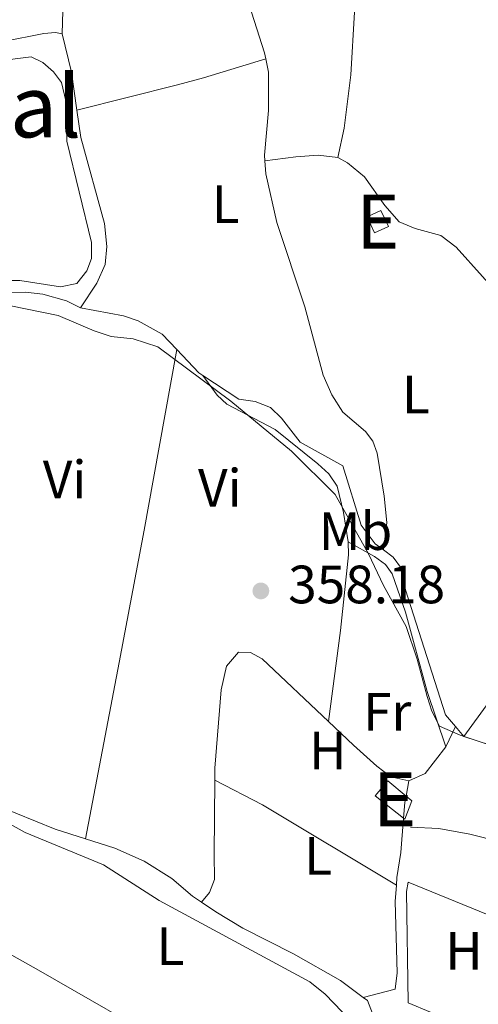
# Model space of a CAD drawing. Units: metres. Extents: x 608695 to 615685, y 4645993 to 4650728.
# Drawn here: x 609086 to 609171, y 4649217 to 4649400 of the extents above; entities that cross this region are included whole.
import ezdxf
from ezdxf.enums import TextEntityAlignment as Align

# ---------------------------------------------------------------- set-up
doc = ezdxf.new("R2010")
doc.units = ezdxf.units.M
doc.header["$MEASUREMENT"] = 0
doc.linetypes.add('DGN Style 3', pattern=[101.74906000000001, 72.67790000000001, -29.07116000000001])
for name, color, linetype, lineweight in [('Nivel 1', 7, 'Continuous', 0), ('Nivel 13', 7, 'Continuous', 0), ('Nivel 15', 7, 'Continuous', 0), ('Nivel 16', 7, 'Continuous', 0), ('Nivel 21', 7, 'Continuous', 0), ('Nivel 36', 7, 'Continuous', 0), ('Nivel 37', 7, 'Continuous', 0), ('Nivel 41', 7, 'Continuous', 0), ('Nivel 45', 7, 'Continuous', 0), ('Nivel 48', 7, 'Continuous', 0), ('Nivel 52', 7, 'Continuous', 0), ('Nivel 61', 7, 'Continuous', 0), ('Nivel 7', 7, 'Continuous', 0)]:
    doc.layers.add(name, color=color, linetype=linetype, lineweight=lineweight)
doc.styles.add('Style-arial', font='arial.shx', dxfattribs={"bigfont": 'arialbig.shx'})
doc.styles.add('Style-Arial Narrow', font='txt')
doc.styles.add('Style-Times New Roman', font='txt')

# ---------------------------------------------------------------- blocks, each defined once
blk = doc.blocks.new('5PATER')
at = {"layer": 'Nivel 7', "linetype": 'Continuous', "lineweight": 0}
h = blk.add_hatch(color=51, dxfattribs=at)
edge = h.paths.add_edge_path()
edge.add_ellipse((-0.03918933868408203, 0.01759538054466248), major_axis=(-10.95721237369611, -11.10700355381332), ratio=0.9994222409660317, start_angle=0, end_angle=360)

msp = doc.modelspace()

# ---------------------------------------------------------------- linework, layer by layer
at = {"layer": 'Nivel 1', "color": 7, "linetype": 'Continuous', "lineweight": 0}
msp.add_polyline3d([(609084.5300000012, 4649346.890000001, 357.83), (609093.3399999999, 4649345.109999999, 357.88), (609100, 4649342.239999998, 357.87), (609103.1999999993, 4649341.190000001, 357.78), (609107.2800000012, 4649340.789999999, 357.61), (609111.8900000006, 4649339.27, 357.48), (609125.4299999997, 4649329.23, 358.07), (609136.6700000018, 4649319.890000001, 358.3), (609144.8299999982, 4649311.870000001, 358.31), (609151.0199999996, 4649300.859999999, 358.37), (609153.8000000007, 4649294.969999999, 358.43), (609158.0100000016, 4649287.34, 358.61), (609160.0300000012, 4649281.300000001, 358.66), (609161.9400000013, 4649274.370000001, 358.68), (609162.7600000016, 4649271.600000001, 358.54), (609164.2100000009, 4649268.850000001, 358.35), (609168.0599999987, 4649267.170000002, 357.92), (609172.6600000001, 4649265.649999999, 358.15)], dxfattribs=at)
at = {"layer": 'Nivel 13', "color": 4, "linetype": 'Continuous', "lineweight": 0, "extrusion": (-0.04712760358521139, -0.01113563629017653, 0.9988268050992266), "elevation": -80122.49320111916, "flags": 128}
msp.add_lwpolyline([(-4384735.633431397, 1659989.713658068), (-4384728.327646017, 1659989.713658068), (-4384721.229723301, 1659989.094147686)], dxfattribs=at)
at = {"layer": 'Nivel 13', "color": 4, "linetype": 'Continuous', "lineweight": 0, "extrusion": (0.02256857139906048, 0.01447332296244096, 0.999640526643168), "elevation": 81395.46751737125, "flags": 128}
msp.add_lwpolyline([(3584865.451163765, -3021504.124002043), (3584859.63744347, -3021505.242955279), (3584858.792468542, -3021505.615939688)], dxfattribs=at)
at = {"layer": 'Nivel 13', "color": 4, "linetype": 'Continuous', "lineweight": 0, "extrusion": (-0.003730256714610602, -0.005118072653594761, 0.9999799450574774), "elevation": -25710.22881939002, "flags": 128}
msp.add_lwpolyline([(609170.4950789362, 4649202.595738232), (609165.8449247703, 4649196.215654667)], dxfattribs=at)
at = {"layer": 'Nivel 13', "color": 4, "linetype": 'Continuous', "lineweight": 0, "extrusion": (-0.01334425677744129, 0.01562460445459897, 0.9997888789873066), "elevation": 64871.39679294032, "flags": 128}
msp.add_lwpolyline([(609119.267334003, 4648820.808999546), (609117.6868074276, 4648822.659225404)], dxfattribs=at)
at = {"layer": 'Nivel 13', "color": 4, "linetype": 'Continuous', "lineweight": 0}
for points in [[(609131.9200000018, 4649392.77, 357.12), (609131.6799999997, 4649393.91, 357.12), (609128.3299999982, 4649404.440000001, 357.12), (609128.1099999994, 4649407.48, 357.12), (609129.3500000015, 4649416.23, 357.07), (609129.129999999, 4649418.82, 357.07), (609125.379999999, 4649431.27, 357.12), (609123.3299999982, 4649435.73, 357.12), (609122.3999999985, 4649442.039999999, 357.12), (609122.1499999985, 4649446.420000002, 357.07), (609122.1900000013, 4649447.670000002, 357.06)], [(609094.1099999994, 4649397.41, 357.07), (609092.8599999994, 4649397.699999999, 357.07), (609090.6600000001, 4649397.48, 357.07), (609068.1600000001, 4649393.030000001, 357.07), (609063.2199999988, 4649392.370000001, 357.07), (609057.8900000006, 4649392.190000001, 357.07), (609053.1799999997, 4649392.940000001, 357.07), (609048.6600000001, 4649394.420000002, 357.02), (609045.4299999997, 4649396.050000001, 357.02), (609043.1799999997, 4649397.800000001, 356.92), (609044.1499999985, 4649402.640000001, 356.92), (609043.4600000009, 4649409.359999999, 356.87), (609040.9299999997, 4649420.09, 356.87), (609040.3900000006, 4649425.91, 356.82), (609039.4699999988, 4649431.140000001, 356.82), (609038.1400000006, 4649433.760000002, 356.77), (609035.1900000013, 4649436.289999999, 356.75)], [(609131.75, 4649373.830000002, 357.32), (609131.6700000018, 4649374.879999999, 357.32), (609132.3999999985, 4649383.18, 357.12), (609132.4299999997, 4649390.280000001, 357.12), (609131.9200000018, 4649392.77, 357.12)], [(609097.5199999996, 4649346.559999999, 357.17), (609100.5399999991, 4649351.100000001, 357.07), (609102.0700000003, 4649354.600000001, 357.02), (609102.379999999, 4649357.960000001, 356.97), (609101.9800000004, 4649362.199999999, 356.97), (609097.5700000003, 4649378.199999999, 357.02), (609096.8200000003, 4649383.25, 357.04)], [(609153.8000000007, 4649301.559999999, 357.37), (609154.3999999985, 4649306.68, 357.42), (609153.8999999985, 4649311.550000001, 357.46), (609152.629999999, 4649319.57, 357.22), (609151.8000000007, 4649321.760000002, 357.27), (609150.4200000018, 4649323.59, 357.32), (609146.2300000004, 4649327.16, 357.37), (609144.2100000009, 4649330.390000001, 357.37), (609142.5599999987, 4649334.059999999, 357.37), (609139.1799999997, 4649346.73, 357.32), (609133.9600000009, 4649362.390000001, 357.32), (609131.9299999997, 4649371.41, 357.32), (609131.75, 4649373.830000002, 357.32)], [(609068.4699999988, 4649310.140000001, 358.28), (609068.9299999997, 4649315.469999999, 358.25), (609068.8500000015, 4649320.059999999, 358.12), (609070.0199999996, 4649332.969999999, 357.82), (609070.4600000009, 4649333.800000001, 357.75), (609074.25, 4649335.859999999, 357.69), (609077.3500000015, 4649338.07, 357.69), (609078.9100000001, 4649340.699999999, 357.69), (609080.129999999, 4649345.960000001, 357.63), (609081, 4649347.460000001, 357.51), (609083.8099999987, 4649349.359999999, 357.51), (609087.25, 4649349.449999999, 357.57), (609090.4899999984, 4649349.100000001, 357.63), (609094.9200000018, 4649347.809999999, 357.63), (609097.5199999996, 4649346.559999999, 357.17)], [(609115.3999999985, 4649338.77, 357.35), (609112.6900000013, 4649341.629999999, 357.37), (609108.1900000013, 4649344.140000001, 357.32), (609105.4600000009, 4649345.059999999, 357.32), (609097.5199999996, 4649346.559999999, 357.17)], [(609153.8000000007, 4649301.559999999, 357.37), (609152.2300000004, 4649302.73, 357.37), (609149.6700000018, 4649306.16, 357.42), (609146.2399999984, 4649317.170000002, 357.42), (609138.2899999991, 4649321.609999999, 357.32), (609134.8599999994, 4649326.07, 357.27), (609132.7899999991, 4649328.030000001, 357.22), (609129.9600000009, 4649329.140000001, 357.22), (609126.9100000001, 4649329.600000001, 357.22), (609120.25, 4649333.969999999, 357.31)], [(609167.1700000018, 4649268.760000002, 357.37), (609165.3099999987, 4649270.940000001, 357.32), (609157.870000001, 4649294.170000002, 357.32), (609157.1400000006, 4649298.109999999, 357.32), (609155.5700000003, 4649300.239999998, 357.37), (609153.8000000007, 4649301.559999999, 357.37)], [(609197.1999999993, 4649247.370000001, 358.2), (609188.7199999988, 4649255.550000001, 357.98), (609180.2600000016, 4649262.359999999, 357.99), (609176.129999999, 4649264.5, 358.02), (609168.75, 4649266.91, 357.42)], [(609077.4499999993, 4649253.359999999, 358.8), (609079, 4649254.09, 358.8), (609081.7699999996, 4649254.170000002, 358.8), (609092.7699999996, 4649249.710000001, 358.68), (609098.3900000006, 4649247.940000001, 358.68)], [(609119.9699999988, 4649236.129999999, 358.88), (609118.2899999991, 4649237.25, 358.8), (609114.4800000004, 4649240.530000001, 358.68), (609109.3299999982, 4649243.780000001, 358.68), (609103.8900000006, 4649246.210000001, 358.68), (609098.3900000006, 4649247.940000001, 358.68)], [(609150.0199999996, 4649218.449999999, 359.15), (609145.7800000012, 4649221.609999999, 359.11), (609137.0799999982, 4649226.559999999, 359.05), (609127.6400000006, 4649231.309999999, 358.8), (609122.620000001, 4649234.370000001, 358.99), (609119.9699999988, 4649236.129999999, 358.88)], [(609153.0500000007, 4649208.98, 359.16), (609152.1799999997, 4649214.330000002, 359.16), (609150.8200000003, 4649217.859999999, 359.16), (609150.0199999996, 4649218.449999999, 359.15)]]:
    msp.add_polyline3d(points, dxfattribs=at)
at = {"layer": 'Nivel 15', "color": 51, "linetype": 'Continuous', "lineweight": 13, "elevation": 359.43, "flags": 128}
msp.add_lwpolyline([(609152.129999999, 4649360.460000001), (609150.7699999996, 4649363.440000001), (609153.3299999982, 4649364.609999999), (609154.6999999993, 4649361.640000001), (609152.129999999, 4649360.460000001)], dxfattribs=at)
at = {"layer": 'Nivel 15', "color": 51, "linetype": 'Continuous', "lineweight": 13}
msp.add_polyline3d([(609157.5399999991, 4649251.739999998, 361.65), (609152.25, 4649255.91, 361.74), (609154.5899999999, 4649258.66, 361.65), (609157.9899999984, 4649255.859999999, 361.65), (609159.0500000007, 4649254.989999998, 361.65), (609157.7399999984, 4649251.580000002, 361.65), (609157.5399999991, 4649251.739999998, 361.65)], dxfattribs=at)
at = {"layer": 'Nivel 16', "color": 1, "linetype": 'Continuous', "lineweight": 13}
msp.add_polyline3d([(609162.5100000016, 4649215.719999999, 359.43), (609158.3599999994, 4649217.460000001, 359.4), (609158.0700000003, 4649238.16, 359.57), (609158.379999999, 4649239.859999999, 359.75), (609192.1799999997, 4649226.09, 359.75), (609192.620000001, 4649219.300000001, 359.66), (609192.1600000001, 4649203.34, 359.66)], dxfattribs=at)
at = {"layer": 'Nivel 21', "color": 7, "linetype": 'DGN Style 3', "lineweight": 0}
msp.add_polyline3d([(609158.8000000007, 4649250.07, 358.33), (609164.0899999999, 4649249.809999999, 358.39), (609169.8099999987, 4649248.75, 358.39), (609179.7699999996, 4649246.27, 358.39), (609188.6600000001, 4649241.949999999, 358.39), (609191.6999999993, 4649241.219999999, 358.39), (609193.879999999, 4649241.68, 358.39), (609196.2800000012, 4649243.309999999, 358.33), (609197.8000000007, 4649244.59, 358.21), (609199, 4649246.75, 358.15), (609198.4899999984, 4649248.530000001, 358.21), (609196.8099999987, 4649251.559999999, 358.33), (609195.1700000018, 4649256.23, 358.13)], dxfattribs=at)
at = {"layer": 'Nivel 36', "color": 92, "linetype": 'Continuous', "lineweight": 0, "extrusion": (0.0846136949638223, 0.1757720956154541, 0.9807877920465369), "elevation": 869106.1022622621, "flags": 128}
msp.add_lwpolyline([(1467708.643171186, -4367749.251745943), (1467708.643171184, -4367753.506460976)], dxfattribs=at)
at = {"layer": 'Nivel 36', "color": 92, "linetype": 'Continuous', "lineweight": 0, "elevation": 358.2, "flags": 128}
msp.add_lwpolyline([(609158.5300000012, 4649258.68), (609161.5500000007, 4649260.039999999), (609165.3599999994, 4649265)], dxfattribs=at)
at = {"layer": 'Nivel 36', "color": 92, "linetype": 'Continuous', "lineweight": 0, "extrusion": (0.1729702742755765, 0.2973335712159315, 0.9389749898932414), "elevation": 1488077.534949556, "flags": 128}
msp.add_lwpolyline([(1811290.777482536, -4060954.16243422), (1811319.77917687, -4060954.540357213), (1811329.739172379, -4060953.988008216)], dxfattribs=at)
at = {"layer": 'Nivel 36', "color": 92, "linetype": 'Continuous', "lineweight": 0}
for points in [[(609145.2899999991, 4649374.469999999, 357.69), (609146.5, 4649379.879999999, 357.13), (609147.7300000004, 4649389.84, 357.25), (609150.4200000018, 4649436.43, 357.38), (609150.4600000009, 4649443.190000001, 357.34)], [(609091.1099999994, 4649416.960000001, 357.57), (609093.6099999994, 4649406.66, 357.53), (609094.1999999993, 4649401.699999999, 357.53), (609094.1099999994, 4649397.41, 357.71)], [(609075.0199999996, 4649391.5, 357.34), (609088.3200000003, 4649393.16, 357.56), (609090.5, 4649392.080000002, 357.56), (609092.4800000004, 4649390.359999999, 357.58), (609093.9400000013, 4649388.379999999, 357.62), (609094.7600000016, 4649384.989999998, 357.66), (609094.9699999988, 4649377.48, 357.76), (609099.5300000012, 4649358.699999999, 357.7), (609099.5399999991, 4649355.710000001, 357.63), (609098.6799999997, 4649353.379999999, 357.62), (609096.8099999987, 4649351.059999999, 357.69), (609093.7899999991, 4649350.440000001, 357.73), (609086.2399999984, 4649351.609999999, 357.84), (609083.7899999991, 4649351.600000001, 357.91)], [(609131.9200000018, 4649392.77, 357.03), (609120.3299999982, 4649389.23, 358), (609115.4899999984, 4649387.93, 357.99), (609096.8200000003, 4649383.25, 357.04)], [(609131.75, 4649373.830000002, 357.32), (609137.5100000016, 4649374.600000001, 357.69), (609141.6499999985, 4649374.870000001, 357.69), (609145.2899999991, 4649374.469999999, 357.69)], [(609145.2899999991, 4649374.469999999, 357.69), (609147.120000001, 4649373.440000001, 357.56), (609150.2699999996, 4649370.890000001, 357.5), (609154.0599999987, 4649365.539999999, 357.5), (609156.6999999993, 4649362.48, 357.56), (609159.6499999985, 4649361.300000001, 357.56), (609164.4699999988, 4649359.960000001, 357.56), (609167.2800000012, 4649357.789999999, 357.56), (609177.0700000003, 4649346.879999999, 357.57), (609179.7899999991, 4649342.800000001, 357.45)], [(609098.3900000006, 4649247.940000001, 358.68), (609104.6799999997, 4649280.670000002, 358.68), (609109.3099999987, 4649305.25, 359.08), (609111.0599999987, 4649314.830000002, 358.8), (609115.3999999985, 4649338.77, 357.35)], [(609147.2300000004, 4649303.080000002, 358.37), (609146.3900000006, 4649308.550000001, 358.31), (609145.2100000009, 4649313.41, 358.31), (609143.6400000006, 4649315.690000001, 358.31), (609141.620000001, 4649317.57, 358.31), (609133.6799999997, 4649323.969999999, 358.31), (609124.6600000001, 4649328.670000002, 358.51), (609122.9100000001, 4649330.330000002, 358.2), (609120.25, 4649333.969999999, 357.31)], [(609143.5799999982, 4649269.68, 358.31), (609145.7800000012, 4649286.59, 358.67), (609147.3099999987, 4649300.649999999, 358.45), (609147.2300000004, 4649303.080000002, 358.37)], [(609147.2300000004, 4649303.080000002, 358.37), (609152.120000001, 4649300.370000001, 358.37), (609154.1700000018, 4649298.870000001, 358.37), (609155.3900000006, 4649297.120000001, 358.37), (609157.879999999, 4649290.039999999, 358.58), (609161.9200000018, 4649275.27, 358.72), (609165.3599999994, 4649265, 358.2)], [(609122.4299999997, 4649258.780000001, 358.63), (609122.4499999993, 4649261.039999999, 358.63), (609123.629999999, 4649275.609999999, 358.5), (609124.6099999994, 4649280.010000002, 358.5), (609126.879999999, 4649282.59, 358.57), (609129.0700000003, 4649282.530000001, 358.57), (609131.2699999996, 4649281.330000002, 358.57), (609143.5799999982, 4649269.68, 358.31)], [(609143.5799999982, 4649269.68, 358.31), (609148.2300000004, 4649265.280000001, 358.21), (609152.5500000007, 4649261.379999999, 358.2), (609155.1700000018, 4649259.460000001, 358.2), (609158.5300000012, 4649258.68, 358.2)], [(609119.9699999988, 4649236.129999999, 358.88), (609121.4800000004, 4649237.920000002, 358.38), (609122.3900000006, 4649240.34, 358.38), (609122.3000000007, 4649245.09, 358.63), (609122.4299999997, 4649258.780000001, 358.63)], [(609158.5300000012, 4649258.68, 358.2), (609157.9899999984, 4649255.859999999, 358.28), (609157.7600000016, 4649254.649999999, 358.32), (609157.5399999991, 4649251.739999998, 358.4)], [(609146.1499999985, 4649188.73, 359.98), (609149.0700000003, 4649204.210000001, 359.61), (609148.9600000009, 4649207.370000001, 359.55), (609148.1999999993, 4649212.18, 359.61), (609146.1400000006, 4649215.809999999, 359.55), (609142.9299999997, 4649219.07, 359.49), (609140.129999999, 4649221.330000002, 359.49), (609112.120000001, 4649236.43, 359.43), (609101.7600000016, 4649243.109999999, 359.49), (609087.1799999997, 4649249.09, 359.49), (609082.0300000012, 4649251.91, 359.3), (609079.6000000015, 4649252.449999999, 359.24), (609078.4299999997, 4649251.800000001, 359.24), (609073.5, 4649244.120000001, 359.24), (609069.9200000018, 4649235.300000001, 359.3)], [(609157.5399999991, 4649251.739999998, 358.4), (609157.0399999991, 4649245.390000001, 358.57), (609156.2800000012, 4649240.760000002, 358.57), (609156.1900000013, 4649239.330000002, 358.57)], [(609156.1900000013, 4649239.330000002, 358.57), (609155.9899999984, 4649236.260000002, 358.57), (609156.3599999994, 4649223.050000001, 358.57), (609155.9899999984, 4649219.969999999, 358.75), (609150.0199999996, 4649218.449999999, 359.17)], [(609069.9200000018, 4649235.300000001, 359.55), (609079.1700000018, 4649229.43, 359.7), (609089.7100000009, 4649223.539999999, 359.18), (609115.1600000001, 4649208.93, 359.18), (609134.8599999994, 4649198.109999999, 359.22), (609137.9699999988, 4649195.850000001, 359.3), (609146.1499999985, 4649188.73, 359.61)]]:
    msp.add_polyline3d(points, dxfattribs=at)
at = {"layer": 'Nivel 52', "color": 1, "linetype": 'Continuous', "lineweight": 13}
msp.add_polyline3d([(609157.5399999991, 4649251.739999998, 361.65), (609157.7399999984, 4649251.580000002, 361.65), (609159.0500000007, 4649254.989999998, 361.65), (609157.9899999984, 4649255.859999999, 361.65), (609154.5899999999, 4649258.66, 361.65), (609152.25, 4649255.91, 361.74)], close=True, dxfattribs=at)
msp.add_3dface([(609152.129999999, 4649360.460000001, 359.43), (609154.6999999993, 4649361.640000001, 359.43), (609153.3299999982, 4649364.609999999, 359.43), (609150.7699999996, 4649363.440000001, 359.43)], dxfattribs=at)
at = {"layer": 'Nivel 61', "color": 7, "linetype": 'Continuous', "lineweight": 0}
msp.add_3dface([(615599.4800000004, 4650728.09), (615674.870000001, 4646101.879999999), (608768.4499999993, 4645992.59), (608697.8000000007, 4650618.760000002)], dxfattribs=at)

# ---------------------------------------------------------------- block references
at = {"layer": 'Nivel 7', "color": 51, "linetype": 'Continuous', "lineweight": 0, "xscale": 0.1000009313241567, "yscale": 0.1000009313241567, "zscale": 0.1000009313241567}
msp.add_blockref('5PATER', (609131.0100000016, 4649293.960000001, 358.18), dxfattribs=at)

# ---------------------------------------------------------------- texts
at = {"layer": 'Nivel 37', "color": 92, "linetype": 'Continuous', "lineweight": 0, "style": 'Style-Arial Narrow'}
for s, p in [('L', (609124.4631471038, 4649365.77998, 357.38)), ('L', (609159.8131471053, 4649330.449979998, 357.95)), ('Vi', (609094.5445007905, 4649314.659979999, 358.65)), ('Vi', (609123.3845007904, 4649313.089979999, 358.49)), ('Mb', (609148.5948305838, 4649305.069979999, 358.34)), ('Fr', (609154.48249349, 4649271.489980001, 358.5)), ('H', (609143.4592019692, 4649264.309979998, 358.29)), ('L', (609141.6431471035, 4649244.749979999, 358.49)), ('L', (609114.2031471021, 4649227.979979999, 359.36)), ('H', (609168.7492019683, 4649227.109979998, 358.59))]:
    msp.add_text(s, height=6.99996, dxfattribs=at).set_placement(p, align=Align.MIDDLE_CENTER)
at = {"layer": 'Nivel 41', "color": 7, "linetype": 'Continuous', "lineweight": 0, "style": 'Style-arial'}
msp.add_text('358.18', height=6.99996, dxfattribs=at).set_placement((609136.0899999999, 4649291.66, 358.18))
at = {"layer": 'Nivel 45', "color": 7, "linetype": 'Continuous', "lineweight": 0, "style": 'Style-Times New Roman'}
msp.add_text('Remuñal', height=11.49996, dxfattribs=at).set_placement((609064.8646294214, 4649383.949979998, 357.32), align=Align.MIDDLE_CENTER)
at = {"layer": 'Nivel 48', "color": 1, "linetype": 'Continuous', "lineweight": 0, "style": 'Style-Arial Narrow'}
for p in [(609152.7299762741, 4649362.539979998, 357.51), (609155.8699762747, 4649255.249979999, 358.32)]:
    msp.add_text('E', height=9.99996, dxfattribs=at).set_placement(p, align=Align.MIDDLE_CENTER)

doc.saveas('drawing.dxf')
